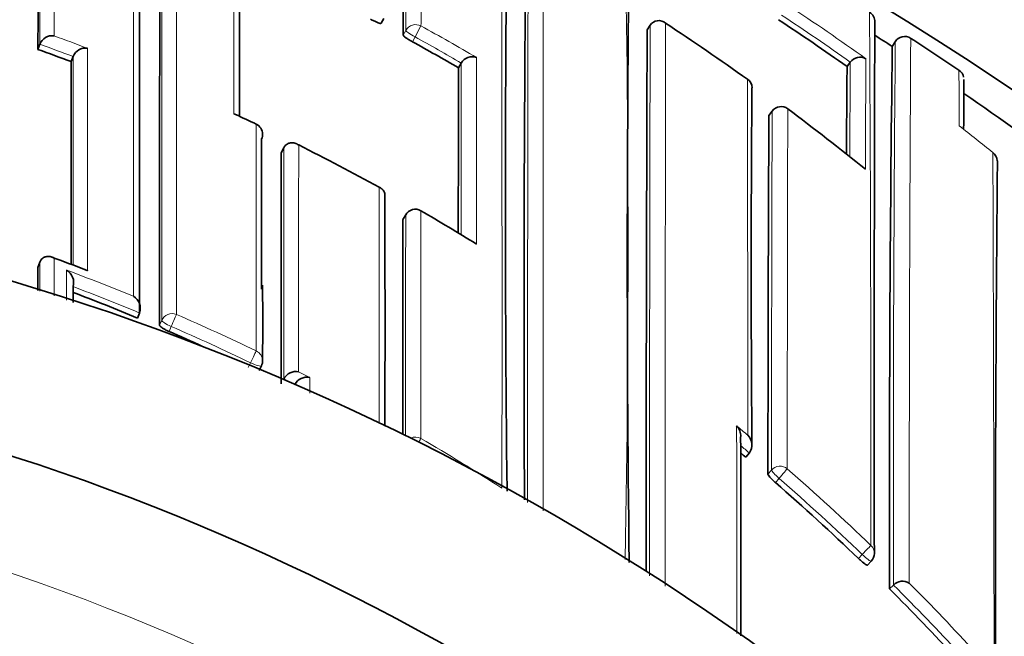
# Model space of a CAD drawing. Units: millimetres. Extents: x -159 to 1023, y 29 to 1164.
# Drawn here: x 428 to 437, y 904 to 909 of the extents above; entities that cross this region are included whole.
import ezdxf

# ---------------------------------------------------------------- set-up
doc = ezdxf.new("R2010")
doc.units = ezdxf.units.MM
doc.layers.add('DV4_Défaut', color=7, linetype='Continuous')
doc.layers.add('Défaut', color=7, linetype='Continuous')

# ---------------------------------------------------------------- blocks, each defined once
blk = doc.blocks.new('SE3')
at = {"layer": 'DV4_Défaut', "color": 7, "lineweight": 35}
for p, q in [((430.9385, 909.0791), (430.9616, 909.1227)), ((433.3269, 909.0203), (433.3539, 909.0619)), ((433.3539, 909.0619), (433.354, 909.0621)), ((435.5276, 908.8715), (435.5544, 908.9135)), ((427.8585, 908.8439), (427.875, 908.8901)), ((427.875, 908.8901), (427.8751, 908.8903)), ((428.1563, 908.7346), (428.1736, 908.7806)), ((428.1736, 908.7808), (428.1736, 908.7806)), ((431.6337, 908.6795), (431.6585, 908.7222)), ((431.6586, 908.7224), (431.6585, 908.7222)), ((435.1218, 908.6898), (435.1505, 908.7304)), ((435.1506, 908.7305), (435.1505, 908.7304)), ((434.4492, 908.2909), (434.4197, 908.2511)), ((430.0427, 907.9166), (430.0645, 907.9607)), ((430.0645, 907.9607), (430.0646, 907.9609)), ((431.1595, 907.3599), (431.1351, 907.3172)), ((427.8582, 906.8889), (427.8748, 906.9348)), ((427.8748, 906.9348), (427.8749, 906.935)), ((428.1734, 906.7162), (428.1735, 906.7165)), ((428.7518, 906.4336), (428.7706, 906.4787)), ((428.7706, 906.4787), (428.7707, 906.4789)), ((429.8435, 905.9627), (429.8649, 906.0066)), ((430.0625, 905.8836), (430.0643, 905.8872)), ((430.0643, 905.8872), (430.0644, 905.8874)), ((434.2127, 905.1853), (434.2444, 905.223)), ((434.2444, 905.223), (434.2446, 905.2231)), ((435.3043, 904.2174), (435.3386, 904.2528)), ((435.5034, 904.0026), (435.5382, 904.0376)), ((435.5382, 904.0376), (435.5384, 904.0377))]:
    blk.add_line(p, q, dxfattribs=at)
at = {"layer": 'DV4_Défaut', "color": 7, "lineweight": 18}
for p, q in [((431.1608, 909.0149), (431.1373, 908.9715)), ((431.2967, 909.0549), (431.2429, 908.957)), ((431.2192, 908.9135), (431.2429, 908.957)), ((434.4195, 908.2505), (434.449, 908.2903)), ((431.1348, 907.3158), (431.1592, 907.3585)), ((428.9696, 906.414), (428.9504, 906.3692)), ((429.0348, 906.3134), (429.0541, 906.3585)), ((429.7667, 906.0332), (429.7452, 905.989)), ((430.2983, 905.9002), (430.1985, 905.951)), ((430.0644, 905.8874), (430.164, 905.8373)), ((434.4435, 905.0696), (434.4113, 905.0323)), ((434.4781, 904.958), (434.5105, 904.9954)), ((435.2573, 904.3126), (435.2228, 904.2771))]:
    blk.add_line(p, q, dxfattribs=at)
at = {"layer": 'DV4_Défaut', "color": 7, "lineweight": 35}
for centre, radius, start, end in [((421.2083, 885.699), 27.5, 35.09742, 76.34035), ((547.2089, 909.31), 116.0722, 179.096594, 180.167125), ((684.4539, 907.5405), 252.3992, 179.252261, 180.603896), ((815.5211, 906.449), 383.299, 179.370461, 180.246216), ((1550.7348, 908.0981), 1122.8766, 179.8795746, 179.961949), ((656.5189, 906.9709), 223.3703, 179.142649, 180.700455), ((2494.5094, 907.3974), 2065.739, 179.9228345, 180.0254826), ((1828.7177, 907.2541), 1399.7676, 179.8859222, 180.0362225), ((435.2704, 909.0927), 0.1, 359.19644, 58.15361), ((433.4312, 909.0098), 0.0932, 48.78236, 145.88092), ((421.278, 890.4883), 22.2451, 54.40247, 56.69546), ((421.386, 889.298), 23.7637, 54.689, 56.48632), ((1476.5219, 905.8207), 1041.1567, 179.8200177, 180.0825883), ((1743.0466, 904.1842), 1309.7286, 179.788435, 180.001095), ((427.9867, 908.8483), 0.1192, 82.11153, 159.38482), ((421.1421, 890.5787), 20.9215, 59.90247, 61.206), ((421.1961, 886.4387), 26.6199, 57.42708, 57.82974), ((435.64, 908.8607), 0.1006, 103.23016, 148.34683), ((435.6374, 908.862), 0.0988, 55.86334, 101.92112), ((421.1866, 886.4233), 26.788, 56.10625, 57.21303), ((420.9372, 889.5084), 20.5369, 69.41988, 70.30496), ((428.2845, 908.7373), 0.1191, 81.30003, 158.5601), ((751.9025, 904.8681), 316.4003, 179.275017, 180.156721), ((2141.6515, 907.5579), 1713.4955, 179.9606528, 180.0213512), ((431.7565, 908.6655), 0.1133, 69.96554, 149.84862), ((435.2369, 908.6699), 0.1055, 59.64574, 144.90545), ((1482.7565, 906.2777), 1051.1255, 179.8690842, 179.9496381), ((624.9584, 906.8528), 189.8455, 179.445586, 179.680785), ((436.0743, 908.5791), 0.095, 9.91184, 57.65781), ((434.1823, 908.502), 0.0866, 359.40859, 59.18965), ((419.6561, 908.4156), 16.5139, 359.00326, 0.55413), ((639.8167, 906.8763), 205.5556, 179.547197, 180.442321), ((421.206, 886.4512), 26.604, 50.54241, 55.77486), ((434.5296, 908.2315), 0.1, 53.2501, 143.50597), ((421.2231, 890.4129), 22.3383, 50.98126, 53.24845), ((429.5971, 908.1902), 0.079, 64.64602, 75.45759), ((419.4647, 886.2941), 24.2057, 64.67699, 65.16616), ((1238.7336, 904.5917), 804.3225, 179.7393671, 179.9686125), ((429.775, 908.0836), 0.1, 359.98489, 64.58234), ((420.9182, 889.443), 20.7364, 61.16191, 63.41397), ((2134.6227, 906.7086), 1704.5804, 179.9593958, 180.0290811), ((436.3774, 907.8465), 0.0903, 359.48669, 54.23548), ((817.9044, 904.0498), 381.4513, 179.429896, 180.351523), ((421.2083, 885.199), 22.5, 26.91829, 333.08171), ((46.901, 906.3593), 384.0727, 359.866453, 0.174969), ((431.2463, 907.3103), 0.1, 59.96716, 150.25111), ((420.8596, 889.3427), 20.8526, 58.37302, 59.96846), ((2125.6956, 906.0894), 1694.5612, 179.958532, 180.023565), ((422.8151, 892.5936), 15.286, 69.03869, 70.23856), ((2740.7999, 907.9252), 2312.9419, 180.0256698, 180.0308501), ((428.0499, 906.753), 0.1289, 343.52861, 60.15673), ((304.375, 906.4023), 125.5005, 359.838594, 0.149641), ((420.8703, 887.4922), 20.5158, 67.40785, 69.14647), ((428.6482, 906.519), 0.1288, 341.84413, 58.70772), ((420.8671, 887.4842), 20.5244, 65.63017, 66.55009), ((421.2083, 885.199), 21, 24.20953, 335.79047), ((429.775, 906.0503), 0.1, 334.06382, 0.0094), ((430.1731, 905.8316), 0.1221, 77.97195, 152.82039), ((430.2722, 905.781), 0.122, 77.67914, 152.53507), ((434.0438, 905.3773), 0.1236, 356.51157, 45.55243), ((69.5759, 904.1527), 364.5922, 359.910287, 0.191221), ((434.1437, 905.2946), 0.1236, 324.65995, 45.25649), ((420.7415, 889.1868), 20.9147, 49.90155, 50.06634), ((420.7496, 889.196), 20.9024, 46.17825, 48.94449), ((435.2668, 904.3224), 0.1, 315.87886, 359.99815), ((435.62, 903.9592), 0.1133, 58.01406, 136.10462), ((420.6371, 889.0819), 21.0627, 42.76899, 45.10471)]:
    blk.add_arc(centre, radius, start, end, dxfattribs=at)
at = {"layer": 'DV4_Défaut', "color": 7, "lineweight": 18}
for centre, radius, start, end in [((631.5166, 909.2369), 200.3559, 179.442483, 180.063492), ((-943.5083, 906.4425), 1375.5324, 359.9360919, 0.1869633), ((282.1324, 907.0799), 151.0229, 358.933317, 1.262637), ((2493.9666, 907.3122), 2064.9972, 179.923012, 180.0249203), ((-267.4772, 908.7802), 697.0943, 359.9577893, 0.0906831), ((421.3839, 889.2777), 23.937, 54.48233, 56.5098), ((-299.8439, 904.9046), 735.1795, 359.9601974, 0.3330153), ((3302.7679, 904.2578), 2869.2794, 179.9037091, 180.0045881), ((421.3856, 889.2979), 23.8139, 54.68837, 56.48627), ((421.1335, 890.5651), 21.0989, 59.64695, 61.20404), ((2411.7857, 904.2105), 1978.4377, 179.8595036, 180.0025963), ((420.8961, 889.4044), 20.8129, 69.15411, 70.03373), ((421.1454, 890.5844), 20.9646, 59.90247, 61.20704), ((889.891, 904.9695), 454.3537, 179.502637, 180.117516), ((1175.1364, 904.5601), 739.4566, 179.6603368, 180.0391142), ((420.9375, 889.5082), 20.5863, 69.42077, 70.30585), ((2005.3906, 906.3183), 1573.734, 179.91248, 179.9685257), ((-802.7117, 908.6634), 1234.5071, 359.9273565, 0.0050343), ((705.9676, 906.9563), 270.8229, 179.624666, 179.804367), ((898.6958, 906.6212), 463.4105, 179.735449, 179.858154), ((401.1943, 908.1293), 34.9349, 0.04702, 0.86939), ((-2085.25, 903.7093), 2519.4814, 0.0380487, 0.1106818), ((1391.8895, 905.048), 957.446, 179.8059717, 179.9987063), ((1672.629, 905.0339), 1238.0442, 179.8483266, 179.9978358), ((420.8248, 889.2463), 20.9542, 64.58607, 65.19139), ((421.3529, 889.1783), 24.0533, 51.18379, 52.09817), ((-1039.705, 902.0755), 1476.1467, 359.9866951, 0.2268405), ((420.7919, 887.3733), 20.8828, 68.92132, 69.79932), ((420.8504, 887.4585), 20.7212, 67.69418, 69.47963), ((420.8704, 887.49), 20.5667, 67.41037, 69.20078), ((420.8671, 887.5001), 20.6764, 64.34952, 66.53278), ((420.8674, 887.4825), 20.5749, 64.37162, 66.55319), ((420.499, 888.9057), 21.4486, 50.19214, 50.54038), ((420.8288, 887.4399), 20.7475, 57.34646, 59.70264), ((420.7416, 889.186), 20.9647, 49.90325, 50.18193), ((421.2083, 885.199), 20, 23.57818, 336.42182), ((420.7514, 889.2082), 21.0546, 46.15784, 48.92675), ((420.75, 889.1955), 20.9521, 46.17924, 48.94677), ((420.6375, 889.0814), 21.1123, 42.77081, 45.10651), ((420.6222, 889.078), 21.2381, 42.51387, 44.8464)]:
    blk.add_arc(centre, radius, start, end, dxfattribs=at)
for centre, major_axis, ratio, start_param, end_param in [((431.2489, 908.968), (0.1, -0.0002), 0.989953, 1.074903, 2.650419), ((431.2489, 908.968), (-0.0879, 0.0478), 0.124695, 0.067267, 1.570164), ((434.5296, 908.2315), (0.1, -0.0006), 0.993422, 0.938477, 2.51371), ((434.5296, 908.2315), (0.0804, -0.0595), 0.092067, 3.141593, 3.209199), ((429.775, 908.0836), (-0.1, 0), 0.984368, 3.141593, 4.27515), ((431.2463, 907.3103), (0.1, -0.0001), 0.983962, 1.05445, 2.630044), ((431.2463, 907.3103), (0.0868, -0.0496), 0.154821, 3.141593, 3.230096), ((429.0618, 906.3763), (0.1, 0), 0.977546, 1.168988, 2.744594), ((429.0618, 906.3763), (0.0398, 0.0917), 0.000352, 0.195177, 1.766315), ((429.0618, 906.3763), (-0.0919, 0.0394), 0.194271, 0.083155, 1.569487), ((429.775, 906.0503), (0.0433, 0.0901), 0.000385, 0.191526, 1.762653), ((429.775, 906.0503), (-0.1, 0), 0.977635, 3.141593, 4.273286), ((429.775, 906.0503), (-0.0899, 0.0437), 0.190681, 1.571351, 3.141593), ((431.2461, 905.2688), (0.1, 0), 0.977807, 1.051268, 2.013565), ((431.2461, 905.2688), (0.0505, 0.0863), 0.000442, 0.18288, 0.926318), ((434.5197, 905.006), (0.1, -0.0001), 0.982743, 0.863644, 2.439193), ((434.5197, 905.006), (-0.0757, 0.0653), 0.140832, 0.121001, 1.56977), ((434.5197, 905.006), (0.0657, 0.0754), 0.000345, 0.141088, 1.712102), ((435.2668, 904.3224), (0.0693, 0.0721), 0.000372, 0.136842, 1.707831), ((435.2668, 904.3224), (-0.1, 0), 0.982259, 3.141593, 3.956166), ((435.2668, 904.3224), (-0.0718, 0.0696), 0.136607, 1.571085, 3.141593)]:
    blk.add_ellipse(centre, major_axis=major_axis, ratio=ratio, start_param=start_param, end_param=end_param, dxfattribs=at)
at = {"layer": 'DV4_Défaut', "color": 7, "lineweight": 35}
for centre, major_axis, ratio, start_param, end_param in [((434.5296, 908.2315), (-0.0598, -0.0801), 0.000227, 3.04909, 3.141593), ((429.775, 908.0836), (-0.1, 0), 0.984368, 2.699563, 3.141593), ((431.2463, 907.3103), (-0.05, -0.0866), 0.000336, 3.141593, 3.297346), ((435.2668, 904.3224), (-0.1, 0), 0.982259, 3.115872, 3.141593)]:
    blk.add_ellipse(centre, major_axis=major_axis, ratio=ratio, start_param=start_param, end_param=end_param, dxfattribs=at)
at = {"layer": 'DV4_Défaut', "color": 7, "lineweight": 18}
for points, knots in [([(431.2967, 909.0549), (431.2968, 909.1235), (431.2968, 909.1908), (431.2969, 909.2566), (431.2969, 909.2845), (431.297, 909.3121), (431.297, 909.3395), (431.2971, 909.3942), (431.2972, 909.448), (431.2973, 909.5006), (431.2973, 909.527), (431.2974, 909.553), (431.2974, 909.5788), (431.2975, 909.6304), (431.2976, 909.681), (431.2977, 909.7304), (431.2978, 909.7799), (431.2979, 909.8283), (431.298, 909.8756), (431.2981, 909.8992), (431.2981, 909.9226), (431.2982, 909.9456), (431.2983, 909.9918), (431.2984, 910.0369), (431.2985, 910.0808), (431.2985, 910.1027), (431.2986, 910.1244), (431.2986, 910.1458), (431.2987, 910.1886), (431.2988, 910.2302), (431.2989, 910.2707), (431.299, 910.3111), (431.2991, 910.3504), (431.2992, 910.3885), (431.2993, 910.4076), (431.2993, 910.4264), (431.2994, 910.4448), (431.2995, 910.4817), (431.2995, 910.5175), (431.2996, 910.552), (431.2997, 910.5692), (431.2997, 910.5862), (431.2997, 910.6028), (431.2998, 910.6361), (431.2999, 910.6682), (431.3, 910.699), (431.3, 910.7298), (431.3001, 910.7594), (431.3002, 910.7877), (431.3002, 910.8019), (431.3002, 910.8157), (431.3003, 910.8292), (431.3003, 910.8563), (431.3004, 910.882), (431.3004, 910.9065), (431.3005, 910.9188), (431.3005, 910.9307), (431.3005, 910.9423), (431.3005, 910.9654), (431.3006, 910.9873), (431.3006, 911.0079), (431.3007, 911.0285), (431.3007, 911.0477), (431.3007, 911.0656), (431.3007, 911.0746), (431.3007, 911.0832), (431.3008, 911.0915), (431.3008, 911.108), (431.3008, 911.1233), (431.3008, 911.1371), (431.3008, 911.144), (431.3009, 911.1506), (431.3009, 911.1569), (431.3009, 911.1694), (431.3009, 911.1805), (431.3009, 911.1903), (431.3009, 911.2), (431.301, 911.2083), (431.301, 911.2153), (431.301, 911.2188), (431.301, 911.2219), (431.301, 911.2247), (431.301, 911.2302), (431.301, 911.2344), (431.3011, 911.2371), (431.3011, 911.2385), (431.3011, 911.2395), (431.3011, 911.2401), (431.3011, 911.2405), (431.3011, 911.2407), (431.3011, 911.2409)], [0, 0, 0, 0, 0.050275, 0.050275, 0.050275, 0.071582, 0.071582, 0.071582, 0.114195, 0.114195, 0.114195, 0.135502, 0.135502, 0.135502, 0.178115, 0.178115, 0.178115, 0.22073, 0.22073, 0.22073, 0.242037, 0.242037, 0.242037, 0.284651, 0.284651, 0.284651, 0.305959, 0.305959, 0.305959, 0.348574, 0.348574, 0.348574, 0.39119, 0.39119, 0.39119, 0.412497, 0.412497, 0.412497, 0.455114, 0.455114, 0.455114, 0.476422, 0.476422, 0.476422, 0.519038, 0.519038, 0.519038, 0.561655, 0.561655, 0.561655, 0.582964, 0.582964, 0.582964, 0.625581, 0.625581, 0.625581, 0.64689, 0.64689, 0.64689, 0.689508, 0.689508, 0.689508, 0.732126, 0.732126, 0.732126, 0.753435, 0.753435, 0.753435, 0.796054, 0.796054, 0.796054, 0.817363, 0.817363, 0.817363, 0.859982, 0.859982, 0.859982, 0.902602, 0.902602, 0.902602, 0.923911, 0.923911, 0.923911, 0.966531, 0.966531, 0.966531, 0.987841, 0.987841, 0.987841, 1, 1, 1, 1]), ([(432.3925, 904.7044), (432.3924, 904.7651), (432.3924, 904.8254), (432.3924, 904.8854), (432.3924, 904.9276), (432.3924, 904.9695), (432.3924, 905.0113), (432.3924, 905.0949), (432.3924, 905.1778), (432.3924, 905.2601), (432.3924, 905.3013), (432.3924, 905.3423), (432.3924, 905.3831), (432.3924, 905.4239), (432.3924, 905.4646), (432.3924, 905.5051), (432.3924, 905.5861), (432.3924, 905.6665), (432.3924, 905.7461), (432.3924, 905.786), (432.3924, 905.8256), (432.3924, 905.8651), (432.3924, 905.9046), (432.3924, 905.9439), (432.3924, 905.9831), (432.3924, 906.0614), (432.3924, 906.139), (432.3925, 906.2159), (432.3925, 906.2544), (432.3925, 906.2927), (432.3925, 906.3308), (432.3925, 906.3689), (432.3925, 906.4068), (432.3925, 906.4445), (432.3925, 906.52), (432.3926, 906.5947), (432.3926, 906.6687), (432.3926, 906.7057), (432.3926, 906.7425), (432.3926, 906.7792), (432.3926, 906.8158), (432.3926, 906.8522), (432.3927, 906.8885), (432.3927, 906.961), (432.3927, 907.0327), (432.3927, 907.1036), (432.3928, 907.1391), (432.3928, 907.1744), (432.3928, 907.2094), (432.3928, 907.2445), (432.3928, 907.2794), (432.3929, 907.3141), (432.3929, 907.3834), (432.3929, 907.4519), (432.393, 907.5197), (432.393, 907.5535), (432.393, 907.5872), (432.393, 907.6206), (432.3931, 907.654), (432.3931, 907.6873), (432.3931, 907.7203), (432.3931, 907.7863), (432.3932, 907.8515), (432.3932, 907.9158), (432.3933, 907.9479), (432.3933, 907.9799), (432.3933, 908.0116), (432.3933, 908.0433), (432.3934, 908.0748), (432.3934, 908.1061), (432.3935, 908.1686), (432.3935, 908.2302), (432.3936, 908.291), (432.3936, 908.3213), (432.3936, 908.3514), (432.3937, 908.3813), (432.3937, 908.4112), (432.3937, 908.4409), (432.3937, 908.4703), (432.3938, 908.5292), (432.3939, 908.5871), (432.3939, 908.644), (432.394, 908.6725), (432.394, 908.7007), (432.394, 908.7287), (432.3941, 908.7567), (432.3941, 908.7844), (432.3941, 908.8119), (432.3942, 908.8669), (432.3943, 908.9208), (432.3943, 908.9738), (432.3944, 909.0003), (432.3944, 909.0265), (432.3944, 909.0525), (432.3945, 909.0785), (432.3945, 909.1042), (432.3945, 909.1296), (432.3946, 909.1424), (432.3946, 909.155), (432.3946, 909.1676), (432.3946, 909.1928), (432.3947, 909.2177), (432.3947, 909.2424), (432.3948, 909.2918), (432.3948, 909.34), (432.3949, 909.3872), (432.395, 909.4108), (432.395, 909.4342), (432.395, 909.4572), (432.3951, 909.4803), (432.3951, 909.5031), (432.3951, 909.5256), (432.3952, 909.5368), (432.3952, 909.548), (432.3952, 909.5591), (432.3953, 909.6036), (432.3954, 909.6469), (432.3954, 909.6891), (432.3955, 909.7314), (432.3956, 909.7724), (432.3957, 909.8124), (432.3957, 909.8323), (432.3958, 909.852), (432.3958, 909.8714), (432.3958, 909.8811), (432.3958, 909.8907), (432.3959, 909.9002), (432.3959, 909.9384), (432.396, 909.9754), (432.3961, 910.0112), (432.3962, 910.047), (432.3963, 910.0816), (432.3964, 910.115), (432.3964, 910.1317), (432.3964, 910.1481), (432.3965, 910.1641), (432.3965, 910.1802), (432.3966, 910.196), (432.3966, 910.2115), (432.3967, 910.2424), (432.3968, 910.2721), (432.3968, 910.3005), (432.3969, 910.3147), (432.3969, 910.3286), (432.397, 910.3422), (432.397, 910.3557), (432.3971, 910.369), (432.3971, 910.3819), (432.3972, 910.3949), (432.3972, 910.4075), (432.3972, 910.4198), (432.3973, 910.4444), (432.3974, 910.4677), (432.3975, 910.4897), (432.3975, 910.4952), (432.3975, 910.5006), (432.3975, 910.5059), (432.3976, 910.5272), (432.3977, 910.5472), (432.3978, 910.5659), (432.3978, 910.5706), (432.3978, 910.5752), (432.3979, 910.5797), (432.3979, 910.5977), (432.398, 910.6143), (432.3981, 910.6296), (432.3982, 910.6449), (432.3983, 910.6589), (432.3983, 910.6714), (432.3984, 910.6777), (432.3984, 910.6836), (432.3985, 910.6892), (432.3985, 910.692), (432.3985, 910.6947), (432.3985, 910.6973), (432.3986, 910.7078), (432.3987, 910.7169), (432.3987, 910.7246), (432.3988, 910.7323), (432.3989, 910.7386), (432.399, 910.7434), (432.399, 910.7459), (432.3991, 910.7479), (432.3991, 910.7496), (432.3991, 910.7514), (432.3992, 910.7527), (432.3992, 910.7537), (432.3993, 910.7551), (432.3993, 910.7558), (432.3994, 910.7558)], [0, 0, 0, 0, 0.017209, 0.017209, 0.017209, 0.02928, 0.02928, 0.02928, 0.053423, 0.053423, 0.053423, 0.065494, 0.065494, 0.065494, 0.077565, 0.077565, 0.077565, 0.101707, 0.101707, 0.101707, 0.113779, 0.113779, 0.113779, 0.12585, 0.12585, 0.12585, 0.149993, 0.149993, 0.149993, 0.162064, 0.162064, 0.162064, 0.174136, 0.174136, 0.174136, 0.198279, 0.198279, 0.198279, 0.210351, 0.210351, 0.210351, 0.222422, 0.222422, 0.222422, 0.246566, 0.246566, 0.246566, 0.258637, 0.258637, 0.258637, 0.270709, 0.270709, 0.270709, 0.294853, 0.294853, 0.294853, 0.306925, 0.306925, 0.306925, 0.318997, 0.318997, 0.318997, 0.343141, 0.343141, 0.343141, 0.355213, 0.355213, 0.355213, 0.367285, 0.367285, 0.367285, 0.39143, 0.39143, 0.39143, 0.403502, 0.403502, 0.403502, 0.415575, 0.415575, 0.415575, 0.43972, 0.43972, 0.43972, 0.451792, 0.451792, 0.451792, 0.463865, 0.463865, 0.463865, 0.488011, 0.488011, 0.488011, 0.500083, 0.500083, 0.500083, 0.512156, 0.512156, 0.512156, 0.518193, 0.518193, 0.518193, 0.530265, 0.530265, 0.530265, 0.554412, 0.554412, 0.554412, 0.566485, 0.566485, 0.566485, 0.578558, 0.578558, 0.578558, 0.584594, 0.584594, 0.584594, 0.608741, 0.608741, 0.608741, 0.632888, 0.632888, 0.632888, 0.644961, 0.644961, 0.644961, 0.650998, 0.650998, 0.650998, 0.675145, 0.675145, 0.675145, 0.699293, 0.699293, 0.699293, 0.711366, 0.711366, 0.711366, 0.72344, 0.72344, 0.72344, 0.747588, 0.747588, 0.747588, 0.759662, 0.759662, 0.759662, 0.771736, 0.771736, 0.771736, 0.78381, 0.78381, 0.78381, 0.807958, 0.807958, 0.807958, 0.813995, 0.813995, 0.813995, 0.838144, 0.838144, 0.838144, 0.844181, 0.844181, 0.844181, 0.86833, 0.86833, 0.86833, 0.892479, 0.892479, 0.892479, 0.904553, 0.904553, 0.904553, 0.910591, 0.910591, 0.910591, 0.93474, 0.93474, 0.93474, 0.95889, 0.95889, 0.95889, 0.970964, 0.970964, 0.970964, 0.983039, 0.983039, 0.983039, 1, 1, 1, 1]), ([(432.2662, 910.7071), (432.2661, 910.7069), (432.266, 910.7064), (432.2659, 910.7056), (432.2659, 910.7047), (432.2658, 910.7035), (432.2657, 910.7019), (432.2656, 910.7003), (432.2655, 910.6983), (432.2654, 910.696), (432.2653, 910.6914), (432.2651, 910.6854), (432.265, 910.6779), (432.2648, 910.6705), (432.2646, 910.6616), (432.2645, 910.6514), (432.2644, 910.6488), (432.2644, 910.6462), (432.2643, 910.6435), (432.2643, 910.638), (432.2642, 910.6322), (432.2641, 910.626), (432.2639, 910.6137), (432.2638, 910.6), (432.2636, 910.585), (432.2634, 910.5699), (432.2633, 910.5535), (432.2631, 910.5358), (432.2631, 910.5313), (432.263, 910.5268), (432.263, 910.5222), (432.2628, 910.5038), (432.2627, 910.484), (432.2625, 910.4629), (432.2625, 910.4577), (432.2624, 910.4523), (432.2624, 910.4469), (432.2622, 910.4252), (432.2621, 910.4021), (432.2619, 910.3778), (432.2618, 910.3656), (432.2617, 910.3531), (432.2617, 910.3403), (432.2616, 910.3275), (432.2615, 910.3143), (432.2614, 910.3009), (432.2613, 910.2874), (432.2613, 910.2737), (432.2612, 910.2596), (432.261, 910.2314), (432.2609, 910.202), (432.2607, 910.1713), (432.2607, 910.1559), (432.2606, 910.1403), (432.2605, 910.1243), (432.2604, 910.1084), (432.2603, 910.0921), (432.2603, 910.0755), (432.2601, 910.0424), (432.26, 910.008), (432.2598, 909.9725), (432.2597, 909.9369), (432.2595, 909.9001), (432.2594, 909.8622), (432.2593, 909.8527), (432.2593, 909.8432), (432.2593, 909.8335), (432.2592, 909.8143), (432.2591, 909.7947), (432.259, 909.7749), (432.2589, 909.7352), (432.2588, 909.6943), (432.2586, 909.6523), (432.2585, 909.6103), (432.2583, 909.5672), (432.2582, 909.523), (432.2582, 909.5119), (432.2581, 909.5008), (432.2581, 909.4896), (432.258, 909.4672), (432.258, 909.4445), (432.2579, 909.4216), (432.2578, 909.3986), (432.2578, 909.3754), (432.2577, 909.3519), (432.2576, 909.3049), (432.2575, 909.2568), (432.2573, 909.2077), (432.2573, 909.1831), (432.2572, 909.1583), (432.2572, 909.1332), (432.2571, 909.1206), (432.2571, 909.108), (432.2571, 909.0954), (432.257, 909.07), (432.2569, 909.0444), (432.2569, 909.0185), (432.2568, 908.9926), (432.2568, 908.9665), (432.2567, 908.9401), (432.2566, 908.8873), (432.2565, 908.8335), (432.2564, 908.7787), (432.2563, 908.7513), (432.2563, 908.7237), (432.2562, 908.6958), (432.2562, 908.6679), (432.2561, 908.6398), (432.2561, 908.6114), (432.256, 908.5546), (432.2558, 908.4969), (432.2558, 908.4382), (432.2557, 908.4089), (432.2557, 908.3793), (432.2556, 908.3495), (432.2556, 908.3197), (432.2555, 908.2896), (432.2555, 908.2593), (432.2554, 908.1988), (432.2553, 908.1373), (432.2552, 908.0749), (432.2552, 908.0437), (432.2551, 908.0123), (432.2551, 907.9806), (432.255, 907.949), (432.255, 907.9171), (432.255, 907.885), (432.2549, 907.8209), (432.2548, 907.7558), (432.2547, 907.6899), (432.2547, 907.657), (432.2547, 907.6238), (432.2546, 907.5904), (432.2546, 907.557), (432.2546, 907.5234), (432.2545, 907.4896), (432.2545, 907.422), (432.2544, 907.3536), (432.2543, 907.2844), (432.2543, 907.2497), (432.2543, 907.2149), (432.2543, 907.1799), (432.2542, 907.1449), (432.2542, 907.1096), (432.2542, 907.0742), (432.2541, 907.0034), (432.2541, 906.9317), (432.254, 906.8593), (432.254, 906.8231), (432.254, 906.7867), (432.254, 906.7501), (432.2539, 906.7135), (432.2539, 906.6768), (432.2539, 906.6398), (432.2539, 906.5659), (432.2538, 906.4912), (432.2538, 906.4158), (432.2538, 906.378), (432.2538, 906.3402), (432.2538, 906.3021), (432.2537, 906.264), (432.2537, 906.2258), (432.2537, 906.1873), (432.2537, 906.1105), (432.2537, 906.0329), (432.2537, 905.9546), (432.2537, 905.9155), (432.2537, 905.8762), (432.2536, 905.8367), (432.2536, 905.7972), (432.2536, 905.7575), (432.2536, 905.7177), (432.2536, 905.6381), (432.2536, 905.5577), (432.2536, 905.4767), (432.2536, 905.4362), (432.2536, 905.3956), (432.2536, 905.3547), (432.2536, 905.3139), (432.2536, 905.2729), (432.2536, 905.2318), (432.2536, 905.1495), (432.2536, 905.0665), (432.2536, 904.9829), (432.2537, 904.9411), (432.2537, 904.8991), (432.2537, 904.857), (432.2537, 904.8315), (432.2537, 904.8058), (432.2537, 904.7801)], [0, 0, 0, 0, 0.011708, 0.011708, 0.011708, 0.023969, 0.023969, 0.023969, 0.03623, 0.03623, 0.03623, 0.060752, 0.060752, 0.060752, 0.085274, 0.085274, 0.085274, 0.091405, 0.091405, 0.091405, 0.103666, 0.103666, 0.103666, 0.128188, 0.128188, 0.128188, 0.15271, 0.15271, 0.15271, 0.158841, 0.158841, 0.158841, 0.183363, 0.183363, 0.183363, 0.189494, 0.189494, 0.189494, 0.214016, 0.214016, 0.214016, 0.226277, 0.226277, 0.226277, 0.238538, 0.238538, 0.238538, 0.250799, 0.250799, 0.250799, 0.275321, 0.275321, 0.275321, 0.287582, 0.287582, 0.287582, 0.299843, 0.299843, 0.299843, 0.324365, 0.324365, 0.324365, 0.348887, 0.348887, 0.348887, 0.355017, 0.355017, 0.355017, 0.367278, 0.367278, 0.367278, 0.3918, 0.3918, 0.3918, 0.416322, 0.416322, 0.416322, 0.422452, 0.422452, 0.422452, 0.434713, 0.434713, 0.434713, 0.446974, 0.446974, 0.446974, 0.471495, 0.471495, 0.471495, 0.483756, 0.483756, 0.483756, 0.489886, 0.489886, 0.489886, 0.502147, 0.502147, 0.502147, 0.514408, 0.514408, 0.514408, 0.538929, 0.538929, 0.538929, 0.55119, 0.55119, 0.55119, 0.56345, 0.56345, 0.56345, 0.587971, 0.587971, 0.587971, 0.600232, 0.600232, 0.600232, 0.612492, 0.612492, 0.612492, 0.637013, 0.637013, 0.637013, 0.649274, 0.649274, 0.649274, 0.661534, 0.661534, 0.661534, 0.686055, 0.686055, 0.686055, 0.698315, 0.698315, 0.698315, 0.710576, 0.710576, 0.710576, 0.735096, 0.735096, 0.735096, 0.747356, 0.747356, 0.747356, 0.759617, 0.759617, 0.759617, 0.784137, 0.784137, 0.784137, 0.796397, 0.796397, 0.796397, 0.808657, 0.808657, 0.808657, 0.833177, 0.833177, 0.833177, 0.845437, 0.845437, 0.845437, 0.857697, 0.857697, 0.857697, 0.882217, 0.882217, 0.882217, 0.894477, 0.894477, 0.894477, 0.906737, 0.906737, 0.906737, 0.931257, 0.931257, 0.931257, 0.943517, 0.943517, 0.943517, 0.955777, 0.955777, 0.955777, 0.980296, 0.980296, 0.980296, 0.992556, 0.992556, 0.992556, 1, 1, 1, 1]), ([(428.7145, 910.2953), (428.7146, 910.1192), (428.7147, 909.9319), (428.7148, 909.7339), (428.7148, 909.6122), (428.7149, 909.4865), (428.7149, 909.3568), (428.7149, 909.292), (428.715, 909.2262), (428.715, 909.1594), (428.715, 909.0927), (428.715, 909.025), (428.715, 908.9563), (428.7151, 908.8876), (428.7151, 908.818), (428.7151, 908.7475), (428.7151, 908.677), (428.7151, 908.6055), (428.7151, 908.5331), (428.7151, 908.515), (428.7151, 908.4969), (428.7151, 908.4787), (428.7151, 908.4058), (428.7152, 908.3321), (428.7152, 908.2574), (428.7152, 908.1828), (428.7152, 908.1073), (428.7152, 908.0308), (428.7152, 907.9544), (428.7152, 907.8771), (428.7152, 907.799), (428.7152, 907.7208), (428.7152, 907.6418), (428.7152, 907.5619), (428.7152, 907.482), (428.7152, 907.4012), (428.7152, 907.3197), (428.7152, 907.2381), (428.7152, 907.1557), (428.7152, 907.0724), (428.7152, 906.9271), (428.7152, 906.7794), (428.7152, 906.6291)], [0, 0, 0, 0, 0.188656, 0.188656, 0.188656, 0.30461, 0.30461, 0.30461, 0.362586, 0.362586, 0.362586, 0.420561, 0.420561, 0.420561, 0.478534, 0.478534, 0.478534, 0.536509, 0.536509, 0.536509, 0.551002, 0.551002, 0.551002, 0.608976, 0.608976, 0.608976, 0.66695, 0.66695, 0.66695, 0.724924, 0.724924, 0.724924, 0.782897, 0.782897, 0.782897, 0.84087, 0.84087, 0.84087, 0.898842, 0.898842, 0.898842, 1, 1, 1, 1]), ([(429.1009, 906.4663), (429.1009, 906.4882), (429.1009, 906.5101), (429.1009, 906.532), (429.1009, 906.6176), (429.1009, 906.7024), (429.1009, 906.7864), (429.1009, 906.8705), (429.1009, 906.9537), (429.1009, 907.0361), (429.1008, 907.2009), (429.1009, 907.3624), (429.1009, 907.5206), (429.1009, 907.5996), (429.1009, 907.6779), (429.1009, 907.7553), (429.1009, 907.8326), (429.1009, 907.9091), (429.1009, 907.9848), (429.1009, 908.0604), (429.1009, 908.1352), (429.1009, 908.2091), (429.1009, 908.283), (429.1009, 908.356), (429.101, 908.4281), (429.101, 908.5002), (429.101, 908.5713), (429.101, 908.6416), (429.101, 908.6592), (429.101, 908.6767), (429.101, 908.6941), (429.101, 908.764), (429.101, 908.8328), (429.1011, 908.9008), (429.1011, 908.9687), (429.1011, 909.0357), (429.1011, 909.1018), (429.1011, 909.1678), (429.1012, 909.2329), (429.1012, 909.297), (429.1012, 909.3611), (429.1012, 909.4243), (429.1013, 909.4864), (429.1013, 909.5486), (429.1013, 909.6097), (429.1013, 909.6699), (429.1014, 909.7301), (429.1014, 909.7892), (429.1014, 909.8473), (429.1015, 909.9488), (429.1015, 910.0471), (429.1016, 910.1422)], [0, 0, 0, 0, 0.014787, 0.014787, 0.014787, 0.072755, 0.072755, 0.072755, 0.130723, 0.130723, 0.130723, 0.246662, 0.246662, 0.246662, 0.304631, 0.304631, 0.304631, 0.362601, 0.362601, 0.362601, 0.42057, 0.42057, 0.42057, 0.478544, 0.478544, 0.478544, 0.536519, 0.536519, 0.536519, 0.551012, 0.551012, 0.551012, 0.608982, 0.608982, 0.608982, 0.666954, 0.666954, 0.666954, 0.724925, 0.724925, 0.724925, 0.782897, 0.782897, 0.782897, 0.840869, 0.840869, 0.840869, 0.898842, 0.898842, 0.898842, 1, 1, 1, 1]), ([(430.9201, 907.6078), (430.9202, 907.3988), (430.9202, 907.1829), (430.9202, 906.9605), (430.9202, 906.8833), (430.9202, 906.8053), (430.9202, 906.7265), (430.9202, 906.6478), (430.9203, 906.5682), (430.9203, 906.488), (430.9203, 906.4077), (430.9203, 906.3267), (430.9202, 906.2449), (430.9202, 906.1632), (430.9202, 906.0807), (430.9202, 905.9975), (430.9202, 905.9143), (430.9202, 905.8304), (430.9202, 905.7457), (430.9202, 905.6611), (430.9202, 905.5758), (430.9202, 905.4898), (430.9202, 905.4886), (430.9202, 905.4874), (430.9202, 905.4863)], [0, 0, 0, 0, 0.323736, 0.323736, 0.323736, 0.436193, 0.436193, 0.436193, 0.548649, 0.548649, 0.548649, 0.661105, 0.661105, 0.661105, 0.773561, 0.773561, 0.773561, 0.886015, 0.886015, 0.886015, 0.99847, 0.99847, 0.99847, 1, 1, 1, 1]), ([(434.1304, 905.4656), (434.1304, 905.4535), (434.1304, 905.4414), (434.1304, 905.4293), (434.1304, 905.312), (434.1305, 905.1933), (434.1305, 905.073), (434.1305, 905.0129), (434.1306, 904.9524), (434.1306, 904.8916), (434.1306, 904.8308), (434.1306, 904.7696), (434.1306, 904.7081), (434.1306, 904.6883), (434.1306, 904.6685), (434.1306, 904.6487), (434.1307, 904.5694), (434.1307, 904.4895), (434.1307, 904.4091), (434.1307, 904.3287), (434.1307, 904.2478), (434.1307, 904.1663), (434.1307, 904.0848), (434.1307, 904.0028), (434.1307, 903.9202), (434.1307, 903.8154), (434.1307, 903.7098), (434.1307, 903.6034)], [0, 0, 0, 0, 0.0206221, 0.0206221, 0.0206221, 0.2204125, 0.2204125, 0.2204125, 0.3203088, 0.3203088, 0.3203088, 0.4202052, 0.4202052, 0.4202052, 0.4522768, 0.4522768, 0.4522768, 0.580563, 0.580563, 0.580563, 0.7088485, 0.7088485, 0.7088485, 0.8371334, 0.8371334, 0.8371334, 1, 1, 1, 1])]:
    blk.add_open_spline(points, degree=3, knots=knots, dxfattribs=at)
for points in [[(427.8765, 910.505), (427.8758, 910.0448), (427.8753, 909.5034), (427.875, 908.8901)], [(428.003, 908.9664), (428.0031, 909.5675), (428.0033, 910.0996), (428.0035, 910.5538)], [(428.3024, 906.8588), (428.3028, 907.5863), (428.3028, 908.2544), (428.3025, 908.855)], [(428.1736, 908.7806), (428.1733, 908.215), (428.1732, 907.5893), (428.1734, 906.9103)], [(429.8174, 908.1727), (429.8176, 907.556), (429.8176, 906.875), (429.8175, 906.1388)], [(430.0645, 907.9607), (430.0642, 907.3323), (430.0641, 906.6378), (430.0643, 905.8872)], [(430.1985, 905.951), (430.1984, 906.6865), (430.1984, 907.3683), (430.1986, 907.9868)], [(431.2957, 905.3537), (431.2956, 906.0871), (431.2956, 906.7711), (431.2958, 907.3958)], [(431.1592, 907.3585), (431.1589, 906.7515), (431.1588, 906.0881), (431.159, 905.3773)], [(428.003, 906.6322), (428.003, 906.7468), (428.003, 906.8599), (428.003, 906.9716)], [(427.8748, 906.9348), (427.8749, 906.8494), (427.8749, 906.7631), (427.8749, 906.676)], [(428.114, 906.8649), (428.1141, 906.7759), (428.1141, 906.6861), (428.1141, 906.5954)], [(430.2984, 905.7599), (430.2983, 905.8069), (430.2983, 905.8537), (430.2983, 905.9002)]]:
    blk.add_open_spline(points, degree=3, dxfattribs=at)
at = {"layer": 'DV4_Défaut', "color": 7, "lineweight": 35}
for points in [[(429.6664, 908.2481), (429.6667, 908.8022), (429.6672, 909.3017), (429.6679, 909.7383)], [(429.8652, 906.6921), (429.8651, 907.1698), (429.8652, 907.6206), (429.8654, 908.0414)], [(428.1735, 906.5747), (428.1735, 906.6221), (428.1735, 906.6693), (428.1734, 906.7162)]]:
    blk.add_open_spline(points, degree=3, dxfattribs=at)
for points, knots in [([(430.8442, 909.1146), (430.8541, 909.1094), (430.8643, 909.1044), (430.8739, 909.0999), (430.8834, 909.0954), (430.8926, 909.0913), (430.9008, 909.088), (430.9089, 909.0847), (430.9162, 909.0821), (430.922, 909.0803), (430.9278, 909.0786), (430.9323, 909.0777), (430.9351, 909.0778), (430.9369, 909.0778), (430.9381, 909.0783), (430.9385, 909.0791)], [0, 0, 0, 0, 0.2148671, 0.2148671, 0.2148671, 0.4297342, 0.4297342, 0.4297342, 0.6445999, 0.6445999, 0.6445999, 0.8594661, 0.8594661, 0.8594661, 1, 1, 1, 1]), ([(431.1373, 908.9715), (431.1373, 908.9699), (431.139, 908.9674), (431.1422, 908.9642), (431.1455, 908.9609), (431.1504, 908.9569), (431.1565, 908.9524), (431.1627, 908.9478), (431.1702, 908.9427), (431.1786, 908.9374), (431.1869, 908.9321), (431.1963, 908.9264), (431.2059, 908.9209), (431.2103, 908.9184), (431.2147, 908.9159), (431.2192, 908.9135)], [0, 0, 0, 0, 0.224637, 0.224637, 0.224637, 0.449274, 0.449274, 0.449274, 0.67391, 0.67391, 0.67391, 0.898546, 0.898546, 0.898546, 1, 1, 1, 1]), ([(430.0646, 907.9609), (430.0684, 907.9685), (430.0733, 907.9756), (430.0788, 907.9814), (430.0842, 907.9872), (430.0903, 907.9919), (430.0966, 907.9956), (430.1056, 908.0009), (430.1153, 908.0041), (430.1246, 908.0056), (430.1381, 908.0078), (430.1516, 908.0066), (430.1642, 908.0032), (430.1759, 907.9999), (430.1871, 907.9946), (430.1973, 907.9877), (430.1978, 907.9874), (430.1982, 907.9871), (430.1986, 907.9868)], [0, 0, 0, 0, 0.133107, 0.133107, 0.133107, 0.264984, 0.264984, 0.264984, 0.456727, 0.456727, 0.456727, 0.73341, 0.73341, 0.73341, 0.98973, 0.98973, 0.98973, 1, 1, 1, 1]), ([(430.9724, 907.5324), (430.9725, 907.5344), (430.9725, 907.5364), (430.9724, 907.5383), (430.9721, 907.5484), (430.9698, 907.5578), (430.9663, 907.566), (430.9616, 907.577), (430.9545, 907.5861), (430.946, 907.5932), (430.9388, 907.5993), (430.9304, 907.604), (430.9214, 907.6073), (430.921, 907.6075), (430.9205, 907.6077), (430.9201, 907.6078)], [0, 0, 0, 0, 0.050552, 0.050552, 0.050552, 0.320138, 0.320138, 0.320138, 0.680595, 0.680595, 0.680595, 0.985468, 0.985468, 0.985468, 1, 1, 1, 1]), ([(428.003, 906.9716), (428.0025, 906.9718), (428.0021, 906.9721), (428.0017, 906.9723), (427.991, 906.9785), (427.9795, 906.9829), (427.9678, 906.9852), (427.9552, 906.9877), (427.9419, 906.9879), (427.929, 906.9846), (427.92, 906.9824), (427.9109, 906.9784), (427.9026, 906.9724), (427.8969, 906.9682), (427.8914, 906.963), (427.8867, 906.9567), (427.8819, 906.9505), (427.8778, 906.943), (427.8749, 906.935)], [0, 0, 0, 0, 0.010291, 0.010291, 0.010291, 0.265256, 0.265256, 0.265256, 0.541714, 0.541714, 0.541714, 0.733887, 0.733887, 0.733887, 0.866331, 0.866331, 0.866331, 1, 1, 1, 1]), ([(428.3024, 906.8588), (428.302, 906.859), (428.3016, 906.8593), (428.3011, 906.8595), (428.2954, 906.8629), (428.2895, 906.8658), (428.2834, 906.8682)], [0, 0, 0, 0, 0.0698, 0.0698, 0.0698, 1, 1, 1, 1]), ([(428.9504, 906.3692), (428.9504, 906.3668), (428.9522, 906.3637), (428.9556, 906.3601), (428.959, 906.3564), (428.9642, 906.3522), (428.9706, 906.3477), (428.977, 906.3432), (428.985, 906.3384), (428.9937, 906.3335), (429.0025, 906.3286), (429.0123, 906.3237), (429.0223, 906.319), (429.0264, 906.3171), (429.0306, 906.3152), (429.0348, 906.3134)], [0, 0, 0, 0, 0.227187, 0.227187, 0.227187, 0.454374, 0.454374, 0.454374, 0.681561, 0.681561, 0.681561, 0.908747, 0.908747, 0.908747, 1, 1, 1, 1]), ([(434.4113, 905.0323), (434.4113, 905.0302), (434.4128, 905.0269), (434.4156, 905.0226), (434.4184, 905.0183), (434.4227, 905.0129), (434.428, 905.0068), (434.4333, 905.0007), (434.4399, 904.9939), (434.4471, 904.9867), (434.4543, 904.9796), (434.4624, 904.972), (434.4707, 904.9645), (434.4731, 904.9623), (434.4756, 904.9601), (434.4781, 904.958)], [0, 0, 0, 0, 0.233026, 0.233026, 0.233026, 0.466051, 0.466051, 0.466051, 0.699077, 0.699077, 0.699077, 0.932101, 0.932101, 0.932101, 1, 1, 1, 1]), ([(435.2228, 904.2771), (435.2309, 904.2693), (435.2392, 904.2616), (435.2472, 904.2547), (435.2552, 904.2477), (435.2629, 904.2413), (435.2699, 904.2359), (435.2768, 904.2305), (435.2832, 904.226), (435.2883, 904.2228), (435.2935, 904.2196), (435.2976, 904.2176), (435.3004, 904.217), (435.3023, 904.2166), (435.3036, 904.2167), (435.3043, 904.2174)], [0, 0, 0, 0, 0.2146852, 0.2146852, 0.2146852, 0.4293707, 0.4293707, 0.4293707, 0.6440539, 0.6440539, 0.6440539, 0.8587375, 0.8587375, 0.8587375, 1, 1, 1, 1])]:
    blk.add_open_spline(points, degree=3, knots=knots, dxfattribs=at)

msp = doc.modelspace()

# ---------------------------------------------------------------- block references
at = {"layer": 'Défaut'}
msp.add_blockref('SE3', (0, 0), dxfattribs=at)

doc.saveas('drawing.dxf')
